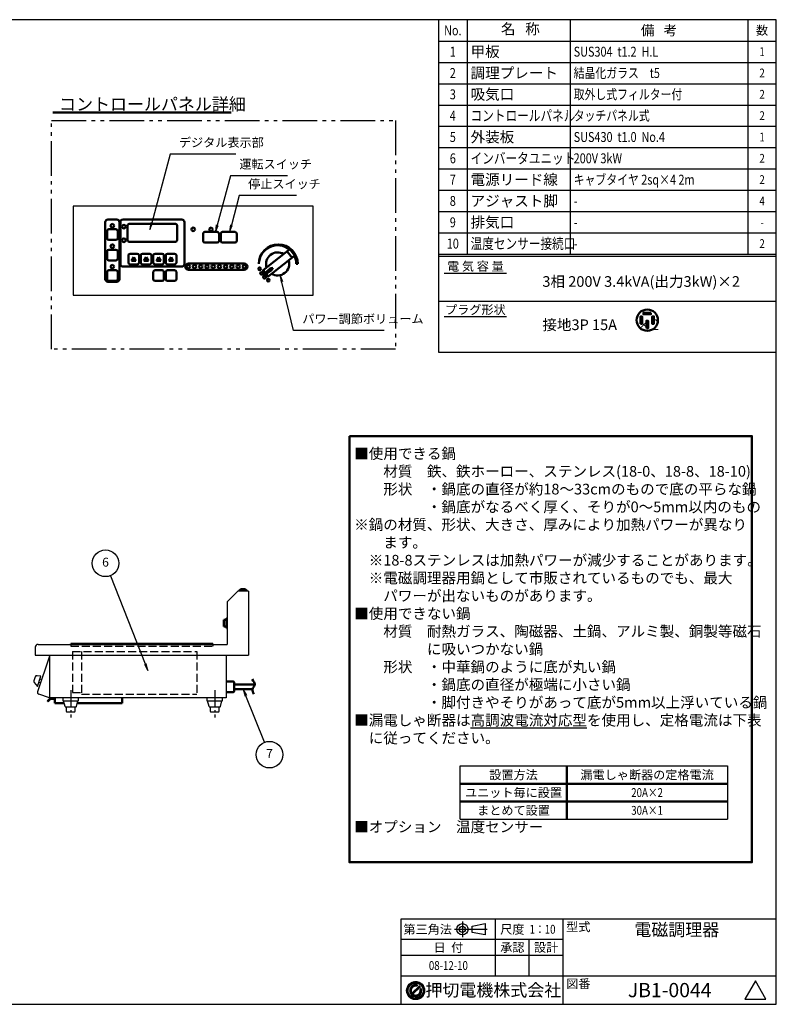
# Model space of a CAD drawing. Extents: x -35 to 3850, y 0 to 2770.
# Drawn here: x 1722 to 3850, y 0 to 2770 of the extents above; entities that cross this region are included whole.
import ezdxf
from ezdxf.enums import TextEntityAlignment as Align

# ---------------------------------------------------------------- set-up
doc = ezdxf.new("R2010")
doc.units = 0
doc.header["$LTSCALE"] = 10
for name, pattern in [('GEN3A', [3.125, 2.25, -0.875]), ('GEN4A', [16.25, 9.75, -1.5, 1, -1.5, 1, -1.5]), ('GEN7A', [6.875, 4.75, -0.875, 0.375, -0.875])]:
    doc.linetypes.add(name, pattern=pattern)
doc.layers.get('0').update_dxf_attribs({"linetype": 'CONTINUOUS'})
doc.layers.add('1', color=7, linetype='CONTINUOUS', lineweight=50)
for name, color, linetype in [('2', 150, 'CONTINUOUS'), ('3A', 6, 'GEN3A'), ('4A', 3, 'GEN4A'), ('5', 3, 'CONTINUOUS'), ('6', 2, 'CONTINUOUS'), ('7A', 4, 'GEN7A'), ('WAKU', 7, 'CONTINUOUS')]:
    doc.layers.add(name, color=color, linetype=linetype)
doc.styles.add('ACISOTS', font='simplex.shx', dxfattribs={"width": 0.8, "bigfont": 'extfont.shx'})
doc.styles.get("Standard").update_dxf_attribs({"font": 'simplex.shx', "bigfont": 'extfont.shx'})
doc.styles.add('STYLE1', font='MS Gothic.ttf')

# ---------------------------------------------------------------- blocks, each defined once
blk = doc.blocks.new('A$C20C82EEA')
at = {"layer": 'WAKU', "color": 4, "linetype": 'GEN7A', "ltscale": 0.5}
for p, q in [((-4.6, 0), (4.6, 0)), ((-2.4, 2.2), (-2.4, -2.2))]:
    blk.add_line(p, q, dxfattribs=at)
at = {"layer": 'WAKU'}
for p, q in [((0.4, 0.9), (4, 1.6)), ((0.4, -0.9), (0.4, 0.9)), ((4, 1.6), (4, -1.6)), ((4, -1.6), (0.4, -0.9))]:
    blk.add_line(p, q, dxfattribs=at)
for radius in [1.6, 0.9]:
    blk.add_circle((-2.4, 0), radius, dxfattribs=at)
blk = doc.blocks.new('SCL-14B_S')
for p, q in [((20, 15), (0, 15)), ((23, -12), (23, 12)), ((23, 6.8), (80.8, 6.8)), ((0, -15), (20, -15)), ((23, -6.8), (74.2, -6.8))]:
    blk.add_line(p, q)
for centre, start, end in [((20, 12), 0, 90), ((20, -12), 270, 0)]:
    blk.add_arc(centre, 3, start, end)
at = {"layer": '1'}
blk.add_open_spline([(73.1, 21.9), (77.7, 15.8), (85.1, 5.9), (70.8, -6.9), (75.6, -15.9), (78.3, -21)], degree=3, knots=[0, 0, 0, 0, 19.231575, 31.229308, 46.429682, 46.429682, 46.429682, 46.429682], dxfattribs=at)
blk = doc.blocks.new('表題')
at = {"layer": 'WAKU', "width": 0.8}
for tag, p in [('尺度', (39.75, -2.9)), ('日付', (13.25, -13.1))]:
    blk.add_attdef(tag, text='', height=2.5, dxfattribs=at).set_placement(p, align=Align.MIDDLE_CENTER)
at = {"layer": 'WAKU'}
for tag, height, p in [('品名', 3.5, (77.5, -3)), ('型式', 4, (77.5, -11)), ('設計', 2.5, (40.75, -13.1)), ('図番', 4, (75.5, -20)), ('改訂数', 2.5, (99.5437, -20.624))]:
    blk.add_attdef(tag, text='', height=height, dxfattribs=at).set_placement(p, align=Align.MIDDLE_CENTER)
blk = doc.blocks.new('*S27')
at = {"layer": '5'}
for p, q in [((2144.5, 2391.8), (2092.9, 2198.9)), ((2329.5, 2391.8), (2144.5, 2391.8))]:
    blk.add_line(p, q, dxfattribs=at)
at = {"layer": '5', "linetype": 'Continuous'}
for p, q in [((2090.3, 2199.6), (2087.7, 2179.6)), ((2092.9, 2198.9), (2087.7, 2179.6)), ((2087.7, 2179.6), (2095.4, 2198.2))]:
    blk.add_line(p, q, dxfattribs=at)
at = {"layer": '5', "color": 2, "insert": (2169.5, 2404.3), "char_height": 25, "attachment_point": 7, "style": 'ACISOTS'}
blk.add_mtext('デジタル表示部', dxfattribs=at)
blk = doc.blocks.new('*S28')
at = {"layer": '5'}
for p, q in [((2339.2, 2275.2), (2317, 2192.1)), ((2500.2, 2275.2), (2339.2, 2275.2))]:
    blk.add_line(p, q, dxfattribs=at)
at = {"layer": '5', "linetype": 'Continuous'}
for p, q in [((2314.4, 2192.8), (2311.8, 2172.8)), ((2317, 2192.1), (2311.8, 2172.8)), ((2311.8, 2172.8), (2319.5, 2191.4))]:
    blk.add_line(p, q, dxfattribs=at)
at = {"layer": '5', "color": 2, "insert": (2364.2, 2287.7), "char_height": 25, "attachment_point": 7, "style": 'ACISOTS'}
blk.add_mtext('停止スイッチ', dxfattribs=at)
blk = doc.blocks.new('*S29')
at = {"layer": '5'}
for p, q in [((2314.4, 2330.8), (2277.2, 2192.1)), ((2475.4, 2330.8), (2314.4, 2330.8))]:
    blk.add_line(p, q, dxfattribs=at)
at = {"layer": '5', "linetype": 'Continuous'}
for p, q in [((2274.7, 2192.8), (2272, 2172.8)), ((2277.2, 2192.1), (2272, 2172.8)), ((2272, 2172.8), (2279.8, 2191.4))]:
    blk.add_line(p, q, dxfattribs=at)
at = {"layer": '5', "color": 2, "insert": (2339.4, 2343.3), "char_height": 25, "attachment_point": 7, "style": 'ACISOTS'}
blk.add_mtext('運転スイッチ', dxfattribs=at)
blk = doc.blocks.new('*S30')
at = {"layer": '5', "linetype": 'Continuous'}
for p, q in [((2459.3, 2031.9), (2454.7, 2051.4)), ((2461.9, 2032.5), (2454.7, 2051.4)), ((2454.7, 2051.4), (2456.8, 2031.3))]:
    blk.add_line(p, q, dxfattribs=at)
at = {"layer": '5'}
for p, q in [((2491.6, 1895.6), (2459.3, 2031.9)), ((2747.2, 1895.6), (2491.6, 1895.6))]:
    blk.add_line(p, q, dxfattribs=at)
at = {"layer": '5', "color": 2, "insert": (2516.6, 1908.1), "char_height": 25, "attachment_point": 7, "style": 'ACISOTS'}
blk.add_mtext('パワー調節ボリューム', dxfattribs=at)
blk = doc.blocks.new('A$C0E9C739E')
at = {"layer": '3A'}
for p, q in [((-440, 0), (-440, -5)), ((-40, 0), (-40, -5)), ((-440, -5), (-40, -5)), ((-435, -20), (-85, -20)), ((-435, -20), (-435, -135)), ((-410, -20), (-410, -140)), ((-85, -20), (-85, -140)), ((-435, -135), (-410, -135)), ((-410, -140), (-85, -140))]:
    blk.add_line(p, q, dxfattribs=at)
blk = doc.blocks.new('A$C73A64D23')
at = {"layer": '2'}
for p, q in [((-18.4, 9.6), (-20.6, -2)), ((-2.7, 13.6), (-13.5, 13.6)), ((-8, -16.6), (-2.7, 13.6)), ((-4, 5.9), (0.9, 5)), ((-19.1, -6.6), (-8, -16.6)), ((-5.8, -4), (-0.9, -4.8))]:
    blk.add_line(p, q, dxfattribs=at)
for centre, start, end in [((-13.5, 8.6), 89.7469, 169.5931), ((-15.7, -2.9), 169.5931, 228.0961)]:
    blk.add_arc(centre, 5, start, end, dxfattribs=at)
blk = doc.blocks.new('接地3P15A')
at = {"layer": '1'}
h = blk.add_hatch(dxfattribs=at)
h.set_pattern_fill('ANSI31', color=256, scale=0.05, style=0)
h.set_pattern_definition([(45, (-1625.80101, -889.48014), (-0.112253202, 0.112253202), [])])
h.paths.add_polyline_path([(1.05, 1.65), (1.05, 2.1), (-1.05, 2.1), (-1.05, 1.65)])
h.paths.add_polyline_path([(1.425, -1.05), (1.875, -1.05), (1.875, 1.05), (1.425, 1.05)])
h.paths.add_polyline_path([(-0.225, -2.25), (0.225, -2.25), (0.225, -0.15), (-0.225, -0.15)])
h.paths.add_polyline_path([(-1.875, -1.05), (-1.425, -1.05), (-1.425, 1.05), (-1.875, 1.05)])
for points in [[(-1.875, -1.05), (-1.425, -1.05), (-1.425, 1.05), (-1.875, 1.05)], [(1.05, 2.1), (1.05, 1.65), (-1.05, 1.65), (-1.05, 2.1)], [(1.875, -1.05), (1.425, -1.05), (1.425, 1.05), (1.875, 1.05)], [(-0.225, -2.25), (0.225, -2.25), (0.225, -0.15), (-0.225, -0.15)]]:
    blk.add_lwpolyline(points, close=True)
blk.add_circle((0, 0), 3)

msp = doc.modelspace()

# ---------------------------------------------------------------- linework, layer by layer
at = {"layer": '1'}
for p, q in [((1814.413, 2508.693), (2316.121, 2508.693)), ((2473.799, 2118.034), (2487.667, 2100.316)), ((2036.003, 2091.518), (2042.253, 2102.343)), ((2036.003, 2091.518), (2048.503, 2091.518)), ((2042.253, 2102.343), (2048.503, 2091.518)), ((2071.003, 2091.518), (2077.253, 2102.343)), ((2071.003, 2091.518), (2083.503, 2091.518)), ((2077.253, 2102.343), (2083.503, 2091.518)), ((2106.003, 2091.518), (2112.253, 2102.343)), ((2106.003, 2091.518), (2118.503, 2091.518)), ((2112.253, 2102.343), (2118.503, 2091.518)), ((2141.003, 2091.518), (2147.253, 2102.343)), ((2141.003, 2091.518), (2153.503, 2091.518)), ((2147.253, 2102.343), (2153.503, 2091.518)), ((2196.003, 2084.018), (2353.503, 2084.018)), ((2394.003, 2082.768), (2394.753, 2082.768)), ((2504.003, 2082.768), (2499.753, 2082.768)), ((2196.003, 2066.518), (2353.503, 2066.518)), ((2406.865, 2065.643), (2405.545, 2054.813)), ((2405.926, 2052.208), (2416.229, 2060.273)), ((2407.467, 2050.24), (2417.77, 2058.304)), ((2416.229, 2060.273), (2427.213, 2071.306)), ((2417.77, 2058.304), (2431.118, 2066.317)), ((2433.486, 2072.193), (2427.213, 2071.306)), ((2433.486, 2072.193), (2431.118, 2066.317)), ((2409.904, 2049.245), (2420.733, 2047.925)), ((2339.859, 1162.648), (2339.859, 1163.648)), ((2343.859, 1167.648), (2355.859, 1167.648)), ((2359.859, 1163.648), (2359.859, 1162.648)), ((2303.209, 1081.324), (2296.209, 1081.324)), ((2296.209, 1081.324), (2296.209, 1063.324)), ((2305.209, 1086.324), (2303.209, 1086.324)), ((2303.209, 1086.324), (2303.209, 1058.324)), ((2296.209, 1063.324), (2303.209, 1063.324)), ((2303.209, 1058.324), (2305.209, 1058.324)), ((1865.209, 1013.648), (2265.209, 1013.648)), ((1865.209, 1012.648), (1865.209, 1013.648)), ((2265.209, 1012.648), (2265.209, 1013.648)), ((1807.524, 860.214), (1799.741, 852.431)), ((1807.938, 859.214), (1800.448, 851.724)), ((1820.209, 860.214), (1807.524, 860.214)), ((1820.209, 859.214), (1807.938, 859.214)), ((1820.209, 847.648), (1820.209, 862.648)), ((2010.148, 862.648), (2010.148, 847.648)), ((1799.741, 852.431), (1800.448, 851.724)), ((1846.739, 847.648), (1820.209, 847.648)), ((2010.148, 847.648), (1883.678, 847.648)), ((3260.785, 670.611), (3260.785, 520.611)), ((2960.785, 620.611), (3712.299, 620.611)), ((2960.785, 570.611), (3712.299, 570.611))]:
    msp.add_line(p, q, dxfattribs=at)
for points in [[(1969.753, 2207.768), (1994.753, 2207.768, -0.41421356), (2002.253, 2200.268), (2002.253, 2040.268, -0.41421356), (1994.753, 2032.768), (1969.753, 2032.768, -0.41421356), (1962.253, 2040.268), (1962.253, 2200.268, -0.41421356)], [(2012.253, 2207.768), (2177.253, 2207.768, -0.41421356), (2184.753, 2200.268), (2184.753, 2082.768, -0.41421356), (2177.253, 2075.268), (2012.253, 2075.268, -0.41421356), (2004.753, 2082.768), (2004.753, 2200.268, -0.41421356)], [(2029.753, 2195.268), (2159.753, 2195.268, -0.41421356), (2164.753, 2190.268), (2164.753, 2150.268, -0.41421356), (2159.753, 2145.268), (2029.753, 2145.268, -0.41421356), (2024.753, 2150.268), (2024.753, 2190.268, -0.41421356)], [(1972.253, 2150.268), (1992.253, 2150.268, 0.41421356), (1997.253, 2155.268), (1997.253, 2175.268, 0.41421356), (1992.253, 2180.268), (1972.253, 2180.268, 0.41421356), (1967.253, 2175.268), (1967.253, 2155.268, 0.41421356)], [(2242.253, 2142.768), (2277.253, 2142.768, 0.41421356), (2282.253, 2147.768), (2282.253, 2167.768, 0.41421356), (2277.253, 2172.768), (2242.253, 2172.768, 0.41421356), (2237.253, 2167.768), (2237.253, 2147.768, 0.41421356)], [(2292.253, 2142.768), (2327.253, 2142.768, 0.41421356), (2332.253, 2147.768), (2332.253, 2167.768, 0.41421356), (2327.253, 2172.768), (2292.253, 2172.768, 0.41421356), (2287.253, 2167.768), (2287.253, 2147.768, 0.41421356)], [(1972.253, 2092.768), (1992.253, 2092.768, 0.41421356), (1997.253, 2097.768), (1997.253, 2117.768, 0.41421356), (1992.253, 2122.768), (1972.253, 2122.768, 0.41421356), (1967.253, 2117.768), (1967.253, 2097.768, 0.41421356)], [(2032.253, 2081.518), (2052.253, 2081.518, 0.41421356), (2057.253, 2086.518), (2057.253, 2106.518, 0.41421356), (2052.253, 2111.518), (2032.253, 2111.518, 0.41421356), (2027.253, 2106.518), (2027.253, 2086.518, 0.41421356)], [(2067.253, 2081.518), (2087.253, 2081.518, 0.41421356), (2092.253, 2086.518), (2092.253, 2106.518, 0.41421356), (2087.253, 2111.518), (2067.253, 2111.518, 0.41421356), (2062.253, 2106.518), (2062.253, 2086.518, 0.41421356)], [(2102.253, 2081.518), (2122.253, 2081.518, 0.41421356), (2127.253, 2086.518), (2127.253, 2106.518, 0.41421356), (2122.253, 2111.518), (2102.253, 2111.518, 0.41421356), (2097.253, 2106.518), (2097.253, 2086.518, 0.41421356)], [(2137.253, 2081.518), (2157.253, 2081.518, 0.41421356), (2162.253, 2086.518), (2162.253, 2106.518, 0.41421356), (2157.253, 2111.518), (2137.253, 2111.518, 0.41421356), (2132.253, 2106.518), (2132.253, 2086.518, 0.41421356)], [(1972.253, 2035.268), (1992.253, 2035.268, 0.41421356), (1997.253, 2040.268), (1997.253, 2060.268, 0.41421356), (1992.253, 2065.268), (1972.253, 2065.268, 0.41421356), (1967.253, 2060.268), (1967.253, 2040.268, 0.41421356)], [(2102.253, 2035.268), (2122.253, 2035.268, 0.41421356), (2127.253, 2040.268), (2127.253, 2060.268, 0.41421356), (2122.253, 2065.268), (2102.253, 2065.268, 0.41421356), (2097.253, 2060.268), (2097.253, 2040.268, 0.41421356)], [(2137.253, 2035.268), (2157.253, 2035.268, 0.41421356), (2162.253, 2040.268), (2162.253, 2060.268, 0.41421356), (2157.253, 2065.268), (2137.253, 2065.268, 0.41421356), (2132.253, 2060.268), (2132.253, 2040.268, 0.41421356)]]:
    msp.add_lwpolyline(points, format="xyb", close=True, dxfattribs=at)
msp.add_lwpolyline([(2413.029, 2057.768), (2406.865, 2065.643), (2481.674, 2124.198), (2495.542, 2106.48), (2420.733, 2047.925), (2414.57, 2055.799)], dxfattribs=at)
msp.add_lwpolyline([(2649.208, 1598.667), (3781.569, 1598.667), (3781.569, 399.733), (2649.208, 399.733)], close=True, dxfattribs=at)
for centre, radius in [((1982.253, 2190.268), 5), ((2014.753, 2187.768), 5), ((2209.753, 2180.268), 5), ((2259.753, 2180.268), 5), ((1982.253, 2132.768), 5), ((2014.753, 2149.569), 5), ((1982.253, 2075.268), 5), ((2196.003, 2075.268), 5), ((2213.503, 2075.268), 5), ((2231.003, 2075.268), 5), ((2248.503, 2075.268), 5), ((2266.003, 2075.268), 5), ((2283.503, 2075.268), 5), ((2301.003, 2075.268), 5), ((2318.503, 2075.268), 5), ((2336.003, 2075.268), 5), ((2353.503, 2075.268), 5), ((2396.542, 2069.18), 3.75), ((2401.787, 2056.518), 3.75), ((2410.13, 2045.645), 3.75), ((2421.003, 2037.301), 3.75)]:
    msp.add_circle(centre, radius, dxfattribs=at)
for centre, radius, start, end in [((2449.003, 2082.768), 55, 0, 180), ((2447.253, 2082.768), 52.5, 50.602572, 180), ((2447.266, 2082.979), 32.5, 58.303716, 197.799222), ((2447.253, 2082.768), 52.5, 0, 25.855201), ((2196.003, 2075.268), 8.75, 90, 270), ((2353.503, 2075.268), 8.75, 270, 90), ((2447.266, 2082.979), 32.5, 238.303716, 17.799222), ((2410.509, 2054.208), 5, 173.051469, 263.051469), ((2343.859, 1163.648), 4, 90, 180), ((2355.859, 1163.648), 4, 0, 90)]:
    msp.add_arc(centre, radius, start, end, dxfattribs=at)
at = {"layer": '2'}
for p, q in [((2335.209, 1162.648), (2305.209, 1132.648)), ((2365.209, 1162.648), (2335.209, 1162.648)), ((2365.209, 1162.648), (2365.209, 982.648)), ((2305.209, 1132.648), (2305.209, 1012.648)), ((1765.209, 1004.648), (1765.209, 982.648)), ((1773.209, 1012.648), (2305.209, 1012.648)), ((1765.209, 982.648), (2365.209, 982.648)), ((1805.209, 979.26), (1771.791, 879.065)), ((1805.209, 982.648), (1805.209, 862.648)), ((2302.209, 982.648), (2302.209, 862.648)), ((1805.209, 862.648), (1774.952, 872.74)), ((2302.209, 862.648), (1805.209, 862.648)), ((1843.209, 862.648), (1843.209, 853.648)), ((1887.209, 862.648), (1843.209, 862.648)), ((1887.209, 853.648), (1887.209, 862.648)), ((2248.209, 862.648), (2248.209, 853.648)), ((2292.209, 862.648), (2248.209, 862.648)), ((2292.209, 853.648), (2292.209, 862.648)), ((1843.209, 853.648), (1887.209, 853.648)), ((1849.217, 837.934), (1845.209, 853.648)), ((1851.085, 836.648), (1879.332, 836.648)), ((1852.709, 836.648), (1852.709, 824.648)), ((1877.709, 824.648), (1877.709, 836.648)), ((1881.2, 837.934), (1885.209, 853.648)), ((2248.209, 853.648), (2292.209, 853.648)), ((2254.217, 837.934), (2250.209, 853.648)), ((2256.085, 836.648), (2284.332, 836.648)), ((2257.709, 836.648), (2257.709, 824.648)), ((2282.709, 824.648), (2282.709, 836.648)), ((2286.2, 837.934), (2290.209, 853.648)), ((1854.709, 822.648), (1875.709, 822.648)), ((2259.709, 822.648), (2280.709, 822.648)), ((2960.785, 520.611), (3712.299, 520.611))]:
    msp.add_line(p, q, dxfattribs=at)
msp.add_lwpolyline([(1872.253, 1995.268), (2547.253, 1995.268), (2547.253, 2245.268), (1872.253, 2245.268)], close=True, dxfattribs=at)
msp.add_lwpolyline([(2960.785, 520.611), (2960.785, 670.611), (3712.299, 670.611), (3712.299, 520.611)], dxfattribs=at)
for centre, radius, start, end in [((1773.209, 1004.648), 8, 90, 180), ((1776.534, 877.483), 5, 161.554917, 251.554917), ((1851.085, 838.648), 2, 200.924502, 270), ((1879.332, 838.648), 2, 270, 339.075498), ((2256.085, 838.648), 2, 200.924502, 270), ((2284.332, 838.648), 2, 270, 339.075498), ((1854.709, 824.648), 2, 180, 270), ((1875.709, 824.648), 2, 270, 0), ((2259.709, 824.648), 2, 180, 270), ((2280.709, 824.648), 2, 270, 0)]:
    msp.add_arc(centre, radius, start, end, dxfattribs=at)
at = {"layer": '4A'}
msp.add_lwpolyline([(1811.282, 2486.272), (2778.32, 2486.272), (2778.32, 1843.405), (1811.282, 1843.405)], close=True, dxfattribs=at)
at = {"layer": '5'}
for p, q in [((1976.715, 1205.739), (2074.685, 957.942)), ((2410.233, 737.13), (2357.922, 867.761))]:
    msp.add_line(p, q, dxfattribs=at)
at = {"layer": '5', "linetype": 'Continuous'}
for p, q in [((2072.237, 956.974), (2082.039, 939.343)), ((2074.685, 957.942), (2082.039, 939.343)), ((2082.039, 939.343), (2077.134, 958.91)), ((2357.922, 867.761), (2350.487, 886.328)), ((2360.366, 868.74), (2350.487, 886.328)), ((2350.487, 886.328), (2355.478, 866.782))]:
    msp.add_line(p, q, dxfattribs=at)
at = {"layer": '5', "color": 3}
for centre in [(1962.928, 1240.612), (2424.174, 702.317)]:
    msp.add_circle(centre, 37.5, dxfattribs=at)
at = {"layer": '7A'}
for p, q in [((1865.209, 883.648), (1865.209, 806.648)), ((2270.209, 883.648), (2270.209, 806.648))]:
    msp.add_line(p, q, dxfattribs=at)
at = {"layer": 'WAKU'}
for p, q in [((2980, 2770), (2980, 2110)), ((3270, 2769.999), (3270, 2110)), ((3770, 2770), (3770, 2110)), ((2900, 2710), (3850, 2710)), ((2900, 2650), (3850, 2650)), ((2900, 2590), (3850, 2590)), ((2900, 2530), (3850, 2530)), ((2900, 2470), (3850, 2470)), ((2900, 2410), (3850, 2410)), ((2900, 2350), (3850, 2350)), ((2900, 2290), (3850, 2290)), ((2900, 2230), (3850, 2230)), ((2900, 2170), (3850, 2170)), ((2900, 2110), (3850, 2110)), ((2900, 2110), (3850, 2110)), ((2900, 2105), (3850, 2105)), ((2915.578, 2057.33), (3091.434, 2057.33)), ((2915.578, 1935.42), (3091.434, 1935.42)), ((2810.923, 45.004), (2828.997, 63.079)), ((2811.291, 46.27), (2827.732, 62.711)), ((2811.777, 47.654), (2826.347, 62.224)), ((2812.435, 49.21), (2824.791, 61.566)), ((2813.383, 51.056), (2822.945, 60.618)), ((2815.042, 53.613), (2820.389, 58.96)), ((2819.747, 53.037), (2816.916, 55.868)), ((2820.184, 53.498), (2817.356, 56.326)), ((2820.635, 53.945), (2817.806, 56.774)), ((2821.099, 54.379), (2818.268, 57.21)), ((2821.577, 54.799), (2818.741, 57.635)), ((2822.068, 55.206), (2819.226, 58.048)), ((2822.573, 55.599), (2819.722, 58.45)), ((2823.092, 55.978), (2820.229, 58.841)), ((2823.624, 56.344), (2820.748, 59.22)), ((2824.171, 56.695), (2821.279, 59.587)), ((2821.821, 55.004), (2830.175, 63.358)), ((2824.732, 57.032), (2821.821, 59.943)), ((2825.308, 57.354), (2822.376, 60.286)), ((2825.899, 57.661), (2822.943, 60.617)), ((2826.506, 57.952), (2823.523, 60.936)), ((2827.129, 58.227), (2824.115, 61.241)), ((2827.769, 58.485), (2824.721, 61.534)), ((2824.768, 57.053), (2831.282, 63.567)), ((2828.426, 58.726), (2825.34, 61.812)), ((2829.102, 58.949), (2825.973, 62.077)), ((2826.615, 58.002), (2832.332, 63.719)), ((2829.797, 59.152), (2826.621, 62.328)), ((2830.512, 59.334), (2827.283, 62.563)), ((2831.249, 59.495), (2827.962, 62.783)), ((2828.133, 58.622), (2833.334, 63.823)), ((2832.009, 59.633), (2828.656, 62.986)), ((2832.795, 59.746), (2829.368, 63.173)), ((2829.468, 59.059), (2834.293, 63.884)), ((2833.607, 59.831), (2830.097, 63.341)), ((2830.681, 59.374), (2835.216, 63.909)), ((2834.449, 59.887), (2830.846, 63.491)), ((2835.325, 59.91), (2831.614, 63.62)), ((2831.804, 59.599), (2836.106, 63.901)), ((2836.238, 59.895), (2832.405, 63.728)), ((2832.857, 59.754), (2836.967, 63.864)), ((2837.193, 59.837), (2833.218, 63.813)), ((2833.852, 59.851), (2837.8, 63.799)), ((2838.198, 59.73), (2834.056, 63.872)), ((2834.8, 59.9), (2838.61, 63.71)), ((2839.263, 59.564), (2834.922, 63.905)), ((2835.705, 59.908), (2839.396, 63.599)), ((2840.4, 59.324), (2835.818, 63.907)), ((2836.575, 59.88), (2840.161, 63.466)), ((2841.632, 58.991), (2836.747, 63.876)), ((2837.411, 59.818), (2840.906, 63.313)), ((2842.994, 58.527), (2837.713, 63.807)), ((2838.219, 59.728), (2841.632, 63.141)), ((2844.555, 57.863), (2838.723, 63.696)), ((2839, 59.61), (2842.34, 62.951)), ((2839.755, 59.468), (2843.032, 62.745)), ((2846.497, 56.82), (2839.782, 63.534)), ((2840.488, 59.303), (2843.707, 62.522)), ((2860.183, 44.032), (2840.901, 63.314)), ((2841.2, 59.117), (2844.367, 62.284)), ((2841.891, 58.91), (2845.012, 62.031)), ((2859.889, 45.223), (2842.093, 63.02)), ((2842.564, 58.684), (2845.643, 61.763)), ((2843.218, 58.441), (2846.26, 61.482)), ((2859.503, 46.508), (2843.377, 62.633)), ((2843.855, 58.179), (2846.863, 61.187)), ((2844.475, 57.901), (2847.453, 60.88)), ((2858.991, 47.918), (2844.788, 62.121)), ((2845.079, 57.607), (2848.03, 60.559)), ((2845.667, 57.298), (2848.595, 60.226)), ((2846.24, 56.973), (2849.148, 59.88)), ((2858.293, 49.514), (2846.384, 61.423)), ((2846.799, 56.633), (2849.688, 59.523)), ((2847.343, 56.28), (2850.217, 59.153)), ((2847.873, 55.912), (2850.734, 58.772)), ((2857.268, 51.437), (2848.307, 60.398)), ((2848.389, 55.53), (2851.239, 58.379)), ((2848.892, 55.134), (2851.733, 57.975)), ((2849.38, 54.725), (2852.215, 57.56)), ((2849.856, 54.302), (2852.686, 57.133)), ((2850.318, 53.866), (2853.146, 56.695)), ((2850.766, 53.416), (2853.595, 56.245)), ((2855.308, 54.295), (2851.165, 58.438)), ((2851.201, 52.954), (2854.032, 55.784)), ((3791.382, 65.605), (3761.922, 14.579)), ((3820.842, 14.579), (3791.382, 65.605)), ((2810.092, 38.785), (2814.628, 43.321)), ((2814.599, 33.938), (2810.092, 38.445)), ((2810.1, 37.895), (2814.403, 42.198)), ((2814.383, 35.053), (2810.103, 39.332)), ((2814.903, 32.736), (2810.113, 37.526)), ((2810.117, 39.708), (2814.943, 44.534)), ((2810.138, 37.035), (2814.248, 41.145)), ((2814.235, 36.099), (2810.144, 40.19)), ((2815.324, 31.417), (2810.17, 36.571)), ((2810.179, 40.668), (2815.38, 45.869)), ((2810.202, 36.201), (2814.15, 40.149)), ((2814.143, 37.089), (2810.211, 41.021)), ((2815.919, 29.924), (2810.269, 35.575)), ((2810.282, 41.669), (2815.999, 47.386)), ((2810.291, 35.392), (2814.101, 39.202)), ((2814.098, 38.031), (2810.302, 41.827)), ((2810.403, 34.606), (2814.093, 38.296)), ((2816.819, 28.126), (2810.415, 34.53)), ((2814.095, 38.933), (2810.416, 42.611)), ((2810.434, 42.719), (2816.948, 49.234)), ((2810.536, 33.841), (2814.122, 37.427)), ((2814.127, 39.798), (2810.552, 43.374)), ((2818.596, 25.451), (2810.617, 33.43)), ((2810.643, 43.827), (2818.997, 52.18)), ((2810.689, 33.096), (2814.183, 36.59)), ((2814.192, 40.632), (2810.707, 44.117)), ((2810.861, 32.369), (2814.274, 35.782)), ((2814.285, 41.436), (2810.881, 44.841)), ((2829.13, 14.019), (2810.888, 32.261)), ((2811.05, 31.661), (2814.391, 35.002)), ((2814.406, 42.214), (2811.072, 45.547)), ((2827.875, 14.376), (2811.245, 31.006)), ((2811.257, 30.969), (2814.533, 34.246)), ((2814.55, 42.967), (2811.28, 46.237)), ((2811.479, 30.294), (2814.698, 33.513)), ((2814.718, 43.698), (2811.505, 46.911)), ((2826.506, 14.847), (2811.717, 29.636)), ((2811.718, 29.634), (2814.885, 32.801)), ((2814.906, 44.407), (2811.744, 47.569)), ((2811.971, 28.989), (2815.091, 32.11)), ((2815.115, 45.096), (2811.999, 48.212)), ((2812.238, 28.359), (2815.317, 31.438)), ((2815.343, 45.767), (2812.268, 48.842)), ((2824.973, 15.483), (2812.352, 28.103)), ((2812.519, 27.742), (2815.561, 30.783)), ((2815.589, 46.419), (2812.551, 49.457)), ((2812.814, 27.139), (2815.822, 30.147)), ((2815.852, 47.054), (2812.847, 50.059)), ((2813.122, 26.548), (2816.1, 29.527)), ((2816.132, 47.672), (2813.156, 50.647)), ((2813.443, 25.971), (2816.394, 28.923)), ((2816.427, 48.274), (2813.478, 51.223)), ((2813.776, 25.406), (2816.704, 28.334)), ((2816.739, 48.861), (2813.813, 51.787)), ((2814.121, 24.854), (2817.028, 27.761)), ((2817.065, 49.433), (2814.16, 52.338)), ((2817.406, 49.99), (2814.519, 52.877)), ((2817.761, 50.532), (2814.889, 53.404)), ((2818.131, 51.061), (2815.272, 53.92)), ((2818.514, 51.575), (2815.666, 54.424)), ((2818.912, 52.076), (2816.071, 54.917)), ((2819.322, 52.564), (2816.488, 55.398)), ((2818.624, 38.337), (2823.492, 43.204)), ((2823.431, 34.086), (2818.626, 38.892)), ((2824.185, 32.434), (2818.633, 37.987)), ((2818.636, 39.247), (2824.309, 44.92)), ((2818.658, 37.473), (2823.056, 41.871)), ((2823.021, 35.394), (2818.664, 39.751)), ((2833.898, 21.824), (2818.693, 37.028)), ((2818.703, 40.212), (2833.789, 55.298)), ((2818.732, 36.649), (2822.805, 40.722)), ((2822.786, 36.528), (2818.743, 40.571)), ((2832.874, 21.949), (2818.819, 36.004)), ((2818.837, 41.244), (2832.757, 55.164)), ((2818.842, 35.86), (2822.672, 39.691)), ((2822.663, 37.548), (2818.856, 41.356)), ((2818.983, 35.104), (2822.624, 38.745)), ((2822.623, 38.487), (2819, 42.109)), ((2831.767, 22.158), (2819.028, 34.898)), ((2819.057, 42.362), (2831.64, 54.945)), ((2819.153, 34.376), (2822.642, 37.864)), ((2822.647, 39.36), (2819.173, 42.834)), ((2830.548, 22.479), (2819.349, 33.679)), ((2819.35, 33.674), (2822.714, 37.039)), ((2822.725, 40.181), (2819.373, 43.533)), ((2819.393, 43.595), (2830.406, 54.609)), ((2819.571, 32.998), (2822.832, 36.259)), ((2822.848, 40.956), (2819.597, 44.207)), ((2819.816, 32.345), (2822.99, 35.519)), ((2829.162, 22.967), (2819.837, 32.292)), ((2823.01, 41.692), (2819.844, 44.857)), ((2819.905, 45.006), (2828.996, 54.097)), ((2820.083, 31.713), (2823.184, 34.815)), ((2823.207, 42.392), (2820.113, 45.487)), ((2820.37, 31.102), (2823.41, 34.143)), ((2823.437, 43.061), (2820.403, 46.095)), ((2827.473, 23.758), (2820.628, 30.604)), ((2820.677, 30.512), (2823.666, 33.501)), ((2823.696, 43.7), (2820.712, 46.684)), ((2820.746, 46.745), (2827.256, 53.255)), ((2821.004, 29.94), (2823.95, 32.887)), ((2823.983, 44.311), (2821.041, 47.253)), ((2821.349, 29.387), (2824.26, 32.299)), ((2824.296, 44.896), (2821.388, 47.804)), ((2821.712, 28.853), (2824.595, 31.735)), ((2824.633, 45.457), (2821.753, 48.337)), ((2822.093, 28.336), (2824.954, 31.196)), ((2824.995, 45.993), (2822.136, 48.852)), ((2824.737, 25.596), (2822.465, 27.868)), ((2822.492, 27.836), (2846.165, 51.51)), ((2825.38, 46.506), (2822.536, 49.349)), ((2822.907, 27.354), (2846.648, 51.094)), ((2825.787, 46.997), (2822.954, 49.83)), ((2823.2, 50.097), (2823.905, 50.802)), ((2823.34, 26.888), (2847.113, 50.661)), ((2826.217, 47.465), (2823.388, 50.294)), ((2823.79, 26.44), (2847.562, 50.212)), ((2826.669, 47.911), (2823.84, 50.74)), ((2824.256, 26.008), (2847.993, 49.745)), ((2827.144, 48.334), (2824.308, 51.17)), ((2824.74, 25.594), (2848.407, 49.262)), ((2827.641, 48.735), (2824.794, 51.582)), ((2825.072, 31.031), (2845.825, 51.784)), ((2825.241, 25.197), (2828.103, 28.059)), ((2828.161, 49.113), (2825.296, 51.978)), ((2828.159, 28.461), (2825.33, 31.289)), ((2825.759, 24.817), (2828.643, 27.702)), ((2828.608, 28.91), (2825.779, 31.738)), ((2828.704, 49.468), (2825.817, 52.355)), ((2829.057, 29.359), (2826.228, 32.187)), ((2829.271, 49.799), (2826.355, 52.715)), ((2829.506, 29.808), (2826.677, 32.636)), ((2829.864, 50.104), (2826.911, 53.057)), ((2829.955, 30.257), (2827.126, 33.085)), ((2830.483, 50.383), (2827.486, 53.38)), ((2830.404, 30.706), (2827.575, 33.534)), ((2827.901, 28.203), (2848.654, 48.956)), ((2830.853, 31.155), (2828.024, 33.983)), ((2831.13, 50.634), (2828.08, 53.684)), ((2831.302, 31.604), (2828.473, 34.432)), ((2831.808, 50.854), (2828.694, 53.968)), ((2831.751, 32.053), (2828.922, 34.881)), ((2829.082, 49.692), (2834.754, 55.365)), ((2832.518, 51.042), (2829.329, 54.231)), ((2832.2, 32.502), (2829.371, 35.33)), ((2832.649, 32.951), (2829.82, 35.779)), ((2833.265, 51.194), (2829.987, 54.471)), ((2833.098, 33.4), (2830.269, 36.228)), ((2834.052, 51.304), (2830.668, 54.689)), ((2833.547, 33.849), (2830.718, 36.677)), ((2830.797, 50.51), (2835.664, 55.377)), ((2833.996, 34.298), (2831.167, 37.126)), ((2834.887, 51.367), (2831.374, 54.881)), ((2834.445, 34.747), (2831.616, 37.575)), ((2834.894, 35.196), (2832.065, 38.024)), ((2835.778, 51.374), (2832.106, 55.046)), ((2832.13, 50.945), (2836.528, 55.343)), ((2835.343, 35.645), (2832.514, 38.473)), ((2836.738, 51.312), (2832.869, 55.182)), ((2835.792, 36.094), (2832.964, 38.922)), ((2833.279, 51.196), (2837.352, 55.269)), ((2836.241, 36.543), (2833.413, 39.371)), ((2837.787, 51.161), (2833.663, 55.285)), ((2836.69, 36.992), (2833.862, 39.82)), ((2834.311, 51.329), (2838.141, 55.16)), ((2837.139, 37.441), (2834.311, 40.269)), ((2838.762, 51.085), (2834.494, 55.352)), ((2837.588, 37.89), (2834.76, 40.718)), ((2838.037, 38.339), (2835.209, 41.167)), ((2835.257, 51.377), (2838.898, 55.018)), ((2839.211, 51.534), (2835.366, 55.379)), ((2838.486, 38.788), (2835.658, 41.616)), ((2838.935, 39.237), (2836.107, 42.065)), ((2836.137, 51.36), (2839.626, 54.848)), ((2839.66, 51.983), (2836.285, 55.357)), ((2839.384, 39.686), (2836.556, 42.515)), ((2836.963, 51.287), (2840.327, 54.651)), ((2839.833, 40.135), (2837.005, 42.964)), ((2837.151, 21.841), (2852.16, 36.85)), ((2840.109, 52.432), (2837.261, 55.279)), ((2840.282, 40.584), (2837.454, 43.413)), ((2837.743, 51.169), (2841.003, 54.43)), ((2840.731, 41.033), (2837.903, 43.862)), ((2838.188, 21.98), (2852.021, 35.813)), ((2840.558, 52.881), (2838.307, 55.132)), ((2841.18, 41.482), (2838.352, 44.311)), ((2838.483, 51.011), (2841.657, 54.185)), ((2838.647, 50.97), (2841.803, 54.126)), ((2841.629, 41.931), (2838.801, 44.76)), ((2842.078, 42.38), (2839.25, 45.209)), ((2839.313, 22.206), (2851.795, 34.689)), ((2841.007, 53.33), (2839.442, 54.894)), ((2842.527, 42.829), (2839.699, 45.658)), ((2842.976, 43.278), (2840.148, 46.107)), ((2840.556, 22.552), (2851.449, 33.445)), ((2843.425, 43.727), (2840.597, 46.556)), ((2841.456, 53.779), (2840.702, 54.533)), ((2843.874, 44.176), (2841.046, 47.005)), ((2844.323, 44.625), (2841.495, 47.454)), ((2844.772, 45.074), (2841.944, 47.903)), ((2841.958, 14.076), (2859.926, 32.043)), ((2841.983, 23.08), (2850.921, 32.019)), ((2845.206, 24.884), (2842.326, 27.764)), ((2845.221, 45.523), (2842.393, 48.352)), ((2845.67, 45.972), (2842.842, 48.801)), ((2845.721, 25.267), (2842.863, 28.125)), ((2843.231, 14.451), (2859.551, 30.77)), ((2846.119, 46.421), (2843.291, 49.25)), ((2846.219, 25.667), (2843.376, 28.51)), ((2846.568, 46.87), (2843.74, 49.699)), ((2843.758, 23.957), (2850.044, 30.244)), ((2846.7, 26.084), (2843.866, 28.918)), ((2847.017, 47.319), (2844.189, 50.148)), ((2847.163, 26.519), (2844.334, 29.348)), ((2844.626, 14.947), (2859.055, 29.376)), ((2847.466, 47.768), (2844.638, 50.597)), ((2847.61, 26.97), (2844.78, 29.8)), ((2847.915, 48.217), (2845.087, 51.046)), ((2848.039, 27.439), (2845.204, 30.274)), ((2848.364, 48.666), (2845.536, 51.495)), ((2848.452, 27.924), (2845.605, 30.771)), ((2848.847, 28.427), (2845.983, 31.291)), ((2846.197, 15.62), (2858.381, 27.805)), ((2849.225, 28.947), (2846.338, 31.835)), ((2846.476, 32.063), (2852.232, 37.819)), ((2849.585, 29.485), (2846.668, 32.402)), ((2849.927, 30.041), (2846.974, 32.995)), ((2850.25, 30.616), (2847.253, 33.614)), ((2847.339, 33.824), (2852.247, 38.733)), ((2850.554, 31.21), (2847.503, 34.261)), ((2850.838, 31.825), (2847.724, 34.938)), ((2847.791, 35.175), (2852.216, 39.6)), ((2847.839, 41.777), (2850.996, 44.934)), ((2847.893, 41.563), (2851.073, 44.743)), ((2851.1, 32.46), (2847.912, 35.649)), ((2852.222, 37.625), (2847.954, 41.892)), ((2852.155, 36.794), (2848.031, 40.918)), ((2848.048, 40.82), (2851.316, 44.088)), ((2848.052, 36.334), (2852.145, 40.427)), ((2851.341, 33.117), (2848.063, 36.395)), ((2848.163, 40.037), (2851.535, 43.409)), ((2851.558, 33.798), (2848.173, 37.183)), ((2852.051, 35.999), (2848.182, 39.868)), ((2848.193, 37.372), (2852.038, 41.218)), ((2848.232, 39.208), (2851.73, 42.706)), ((2851.75, 34.504), (2848.237, 38.018)), ((2851.915, 35.237), (2848.244, 38.909)), ((2848.246, 38.324), (2851.899, 41.977)), ((2852.248, 38.496), (2848.403, 42.341)), ((2852.227, 39.416), (2848.852, 42.79)), ((2852.149, 40.392), (2849.301, 43.239)), ((2852.001, 41.437), (2849.75, 43.688)), ((2851.764, 42.573), (2850.199, 44.137)), ((2851.402, 43.832), (2850.648, 44.586)), ((2851.519, 24.535), (2860.21, 33.226)), ((2851.623, 52.477), (2854.458, 55.313)), ((2852.031, 51.988), (2854.873, 54.829)), ((2852.426, 51.484), (2855.277, 54.335)), ((2852.807, 50.967), (2855.668, 53.829)), ((2853.174, 50.436), (2856.049, 53.311)), ((2853.527, 49.891), (2856.417, 52.781)), ((2860.404, 42.913), (2853.69, 49.627)), ((2853.835, 27.749), (2860.424, 34.338)), ((2853.866, 49.332), (2856.774, 52.24)), ((2856.812, 24.952), (2853.902, 27.862)), ((2854.189, 48.757), (2857.119, 51.687)), ((2857.156, 25.506), (2854.224, 28.438)), ((2854.498, 48.168), (2857.451, 51.121)), ((2857.487, 26.074), (2854.531, 29.03)), ((2860.565, 41.853), (2854.733, 47.686)), ((2854.791, 47.563), (2857.771, 50.543)), ((2854.819, 29.63), (2860.58, 35.391)), ((2857.805, 26.653), (2854.822, 29.636)), ((2855.068, 46.941), (2858.078, 49.952)), ((2858.111, 27.246), (2855.097, 30.259)), ((2855.328, 46.303), (2858.372, 49.348)), ((2858.403, 27.851), (2855.355, 30.899)), ((2860.677, 40.844), (2855.396, 46.124)), ((2855.455, 31.165), (2860.686, 36.396)), ((2855.57, 45.648), (2858.652, 48.73)), ((2858.682, 28.47), (2855.596, 31.557)), ((2855.795, 44.974), (2858.918, 48.098)), ((2858.947, 29.104), (2855.818, 32.232)), ((2860.746, 39.877), (2855.86, 44.763)), ((2855.902, 32.51), (2860.751, 37.358)), ((2856, 44.282), (2859.17, 47.452)), ((2859.197, 29.751), (2856.021, 32.927)), ((2856.185, 43.569), (2859.408, 46.791)), ((2860.777, 38.948), (2856.194, 43.531)), ((2859.433, 30.414), (2856.204, 33.643)), ((2856.224, 33.73), (2860.778, 38.283)), ((2856.348, 42.834), (2859.629, 46.115)), ((2859.652, 31.092), (2856.365, 34.38)), ((2860.774, 38.052), (2856.434, 42.393)), ((2856.455, 34.859), (2860.772, 39.176)), ((2856.489, 42.077), (2859.834, 45.422)), ((2859.856, 31.787), (2856.503, 35.14)), ((2860.742, 37.187), (2856.6, 41.329)), ((2856.604, 41.294), (2860.023, 44.713)), ((2856.614, 35.916), (2860.737, 40.038)), ((2860.042, 32.498), (2856.615, 35.925)), ((2856.693, 40.485), (2860.193, 43.985)), ((2860.211, 33.228), (2856.701, 36.738)), ((2860.682, 36.348), (2856.707, 40.324)), ((2856.716, 36.915), (2860.674, 40.874)), ((2856.752, 39.646), (2860.345, 43.239)), ((2860.36, 33.976), (2856.757, 37.58)), ((2860.598, 35.535), (2856.764, 39.368)), ((2856.768, 37.866), (2860.587, 41.684)), ((2856.778, 38.774), (2860.477, 42.472)), ((2860.49, 34.745), (2856.779, 38.455)), ((2823.169, 16.388), (2813.258, 26.299)), ((2814.479, 24.313), (2817.368, 27.202)), ((2820.745, 17.914), (2814.783, 23.876)), ((2814.848, 23.785), (2817.722, 26.658)), ((2815.229, 23.268), (2818.09, 26.128)), ((2815.622, 22.762), (2818.472, 25.612)), ((2816.026, 22.269), (2818.867, 25.11)), ((2816.442, 21.786), (2819.277, 24.621)), ((2816.869, 21.315), (2819.699, 24.146)), ((2817.307, 20.855), (2820.136, 23.684)), ((2817.756, 20.407), (2820.585, 23.235)), ((2818.217, 19.969), (2821.048, 22.8)), ((2818.689, 19.543), (2821.524, 22.378)), ((2819.172, 19.128), (2822.014, 21.97)), ((2819.667, 18.725), (2822.517, 21.575)), ((2820.173, 18.333), (2823.034, 21.194)), ((2820.691, 17.953), (2823.565, 20.827)), ((2821.22, 17.584), (2824.11, 20.474)), ((2821.761, 17.227), (2824.67, 20.136)), ((2822.315, 16.883), (2825.244, 19.812)), ((2830.299, 13.748), (2822.321, 21.726)), ((2822.88, 16.55), (2825.834, 19.504)), ((2823.459, 16.23), (2826.439, 19.211)), ((2824.05, 15.923), (2827.06, 18.934)), ((2824.654, 15.63), (2827.698, 18.674)), ((2831.4, 13.545), (2824.996, 19.949)), ((2825.271, 15.349), (2828.353, 18.431)), ((2825.903, 15.083), (2829.027, 18.207)), ((2826.295, 24.455), (2829.208, 27.368)), ((2826.549, 14.831), (2829.72, 18.001)), ((2832.444, 13.399), (2826.793, 19.05)), ((2826.849, 24.111), (2829.798, 27.06)), ((2827.21, 14.594), (2830.433, 17.817)), ((2827.422, 23.786), (2830.414, 26.778)), ((2827.887, 14.372), (2831.167, 17.653)), ((2828.014, 23.48), (2831.058, 26.524)), ((2833.441, 13.301), (2828.286, 18.455)), ((2828.579, 14.167), (2831.925, 17.513)), ((2828.626, 23.194), (2831.732, 26.3)), ((2829.259, 22.929), (2832.439, 26.109)), ((2829.289, 13.979), (2832.707, 17.397)), ((2834.856, 21.763), (2829.304, 27.315)), ((2834.396, 13.243), (2829.606, 18.034)), ((2829.914, 22.686), (2833.181, 25.953)), ((2830.016, 13.808), (2833.517, 17.308)), ((2830.592, 22.466), (2833.964, 25.838)), ((2830.763, 13.656), (2834.356, 17.249)), ((2835.315, 13.222), (2830.808, 17.73)), ((2835.761, 21.756), (2830.956, 26.562)), ((2831.295, 22.271), (2834.793, 25.769)), ((2831.529, 13.525), (2835.227, 17.223)), ((2836.202, 13.234), (2831.922, 17.513)), ((2832.025, 22.103), (2835.678, 25.755)), ((2836.621, 21.795), (2832.264, 26.152)), ((2832.317, 13.415), (2836.136, 17.233)), ((2832.784, 21.964), (2836.629, 25.809)), ((2837.059, 13.274), (2832.968, 17.365)), ((2833.128, 13.327), (2837.086, 17.286)), ((2837.44, 21.873), (2833.397, 25.916)), ((2833.575, 21.856), (2837.667, 25.949)), ((2837.89, 13.341), (2833.958, 17.273)), ((2833.963, 13.265), (2838.086, 17.387)), ((2834.401, 21.785), (2838.826, 26.21)), ((2838.225, 21.986), (2834.418, 25.794)), ((2834.826, 13.229), (2839.143, 17.546)), ((2838.697, 13.433), (2834.901, 17.229)), ((2835.268, 21.754), (2840.177, 26.663)), ((2838.979, 22.131), (2835.356, 25.753)), ((2835.718, 13.224), (2840.272, 17.777)), ((2839.481, 13.547), (2835.802, 17.225)), ((2836.182, 21.77), (2841.938, 27.526)), ((2839.704, 22.304), (2836.23, 25.778)), ((2836.643, 13.251), (2841.492, 18.099)), ((2840.243, 13.682), (2836.668, 17.258)), ((2840.402, 22.503), (2837.05, 25.855)), ((2840.986, 13.837), (2837.501, 17.322)), ((2837.606, 13.315), (2842.837, 18.546)), ((2841.076, 22.728), (2837.826, 25.978)), ((2841.71, 14.011), (2838.306, 17.416)), ((2841.727, 22.975), (2838.561, 26.14)), ((2838.61, 13.422), (2844.371, 19.182)), ((2842.417, 14.203), (2839.083, 17.536)), ((2842.356, 23.244), (2839.262, 26.338)), ((2839.664, 13.577), (2846.253, 20.166)), ((2843.107, 14.411), (2839.837, 17.681)), ((2842.965, 23.533), (2839.93, 26.567)), ((2843.78, 14.635), (2840.567, 17.848)), ((2843.553, 23.843), (2840.569, 26.827)), ((2840.776, 13.791), (2849.467, 22.482)), ((2844.123, 24.171), (2841.18, 27.113)), ((2844.439, 14.875), (2841.277, 18.037)), ((2844.673, 24.518), (2841.766, 27.426)), ((2845.082, 15.13), (2841.966, 18.246)), ((2845.711, 15.399), (2842.636, 18.473)), ((2846.326, 15.681), (2843.289, 18.719)), ((2846.928, 15.978), (2843.923, 18.982)), ((2847.517, 16.287), (2844.542, 19.262)), ((2848.093, 16.609), (2845.144, 19.558)), ((2848.656, 16.944), (2845.731, 19.869)), ((2849.207, 17.29), (2846.302, 20.195)), ((2849.747, 17.649), (2846.859, 20.536)), ((2850.274, 18.02), (2847.402, 20.892)), ((2850.79, 18.402), (2847.93, 21.261)), ((2848.071, 16.597), (2857.405, 25.93)), ((2851.294, 18.796), (2848.445, 21.645)), ((2851.786, 19.202), (2848.946, 22.042)), ((2852.267, 19.619), (2849.433, 22.453)), ((2852.737, 20.047), (2849.907, 22.877)), ((2853.196, 20.486), (2850.367, 23.315)), ((2850.73, 18.357), (2855.644, 23.272)), ((2853.643, 20.937), (2850.814, 23.766)), ((2854.079, 21.399), (2851.248, 24.23)), ((2854.504, 21.872), (2851.668, 24.708)), ((2854.918, 22.356), (2852.075, 25.199)), ((2855.32, 22.852), (2852.469, 25.704)), ((2855.711, 23.359), (2852.848, 26.222)), ((2856.09, 23.878), (2853.214, 26.755)), ((2856.457, 24.409), (2853.565, 27.301)), ((3761.922, 14.579), (3820.842, 14.579))]:
    msp.add_line(p, q, dxfattribs=at)
at = {"layer": 'WAKU', "color": 7, "linetype": 'Continuous'}
for p, q in [((3060, 80), (3060, 240)), ((3250, 0), (3250, 240)), ((3250, 182), (2795, 182)), ((3155, 80), (3155, 182)), ((2795, 138), (3250, 138)), ((2795, 80), (3850, 80))]:
    msp.add_line(p, q, dxfattribs=at)
at = {"layer": 'WAKU', "color": 1}
msp.add_lwpolyline([(0, 0), (3850, 0), (3850, 2770), (0, 2770)], close=True, dxfattribs=at)
at = {"layer": 'WAKU', "color": 200}
msp.add_lwpolyline([(2900, 2770), (2900, 1834.326), (3850, 1834.326)], dxfattribs=at)
at = {"layer": 'WAKU', "linetype": 'Continuous'}
msp.add_lwpolyline([(2900, 1977.691), (3850, 1977.691)], dxfattribs=at)
at = {"layer": 'WAKU', "color": 200, "linetype": 'Continuous'}
msp.add_lwpolyline([(2795, 0), (2795, 240), (3850, 240)], dxfattribs=at)
at = {"layer": 'WAKU'}
for radius in [25.344, 21.344]:
    msp.add_circle((2835.435, 38.566), radius, dxfattribs=at)
for radius, start, end in [(16.813, 67.74374, 22.25626), (12.813, 75.484496, 216.019755), (12.813, 233.980245, 14.515504), (16.813, 38.168089, 51.831911)]:
    msp.add_arc((2835.435, 38.566), radius, start, end, dxfattribs=at)

# ---------------------------------------------------------------- block references
at = {"layer": '1', "xscale": 10, "yscale": 10, "zscale": 10}
msp.add_blockref('接地3P15A', (3486.892, 1924.671), dxfattribs=at)
at = {"layer": '1'}
msp.add_blockref('SCL-14B_S', (2302.209, 893.078), dxfattribs=at)
ref = msp.add_blockref('表題', (2795, 240), dxfattribs=dict(at, xscale=10, yscale=10, zscale=10))
ref.add_attrib('品名', '電磁調理器', dxfattribs={"layer": 'WAKU', "height": 35}).set_placement((3570, 210), align=Align.MIDDLE_CENTER)
ref.add_attrib('図番', 'JB1-0044', dxfattribs={"layer": 'WAKU', "height": 40}).set_placement((3550, 40), align=Align.MIDDLE_CENTER)
ref.add_attrib('尺度', '1：10', dxfattribs={"layer": 'WAKU', "height": 25, "width": 0.8}).set_placement((3192.5, 211), align=Align.MIDDLE_CENTER)
ref.add_attrib('日付', '08-12-10', dxfattribs={"layer": 'WAKU', "height": 25, "width": 0.8}).set_placement((2927.5, 109), align=Align.MIDDLE_CENTER)
at = {"layer": '2'}
msp.add_blockref('A$C0E9C739E', (2305.209, 1012.648), dxfattribs=at)
at = {"layer": '2', "rotation": 351.5549169592912}
msp.add_blockref('A$C73A64D23', (1781.751, 908.927), dxfattribs=at)
at = {"layer": '5'}
for name in ['*S27', '*S29', '*S28', '*S30']:
    msp.add_blockref(name, (0, 0), dxfattribs=at)
at = {"layer": 'WAKU', "xscale": 10, "yscale": 10, "zscale": 10}
msp.add_blockref('A$C20C82EEA', (2990.866, 211), dxfattribs=at)

# ---------------------------------------------------------------- texts
at = {"layer": '1'}
msp.add_text('コントロールパネル詳細', height=35, dxfattribs=at).set_placement((1832.342, 2514.799))
for s, p in [('設置方法', (3110.785, 645.611)), ('漏電しゃ断器の定格電流', (3486.542, 645.611)), ('ユニット毎に設置', (3110.785, 595.611)), ('まとめて設置', (3110.785, 545.611))]:
    msp.add_text(s, height=25, dxfattribs=at).set_placement(p, align=Align.MIDDLE_CENTER)
at = {"layer": '1', "width": 0.8}
for s, p in [('20A×2', (3486.542, 595.611)), ('30A×1', (3486.542, 545.611))]:
    msp.add_text(s, height=25, dxfattribs=at).set_placement(p, align=Align.MIDDLE_CENTER)
at = {"layer": '1', "insert": (3191.928, 1926.723), "char_height": 30, "width": 399.2, "attachment_point": 1}
msp.add_mtext('接地3P 15A      ×2', dxfattribs=at)
at = {"layer": '5', "color": 7, "char_height": 25, "attachment_point": 5, "style": 'ACISOTS'}
for s, insert in [('6', (1962.928, 1240.612)), ('7', (2424.174, 702.317))]:
    msp.add_mtext(s, dxfattribs=dict(at, insert=insert))
at = {"layer": '6', "insert": (2662.504, 1564.415), "char_height": 30, "width": 1119.06466, "attachment_point": 1, "style": 'STYLE1'}
msp.add_mtext('■使用できる鍋\\P\u3000\u3000材質\u3000鉄、鉄ホーロー、ステンレス(18-0、18-8、18-10)\\P\u3000\u3000形状\u3000・鍋底の直径が約18～33cmのもので底の平らな鍋\\P\u3000\u3000\u3000\u3000\u3000・鍋底がなるべく厚く、そりが0～5mm以内のもの\\P  ※鍋の材質、形状、大きさ、厚みにより加熱パワーが異なり\\P\u3000\u3000ます。 \\P\u3000※18-8ステンレスは加熱パワーが減少することがあります。\\P\u3000※電磁調理器用鍋として市販されているものでも、最大\\P\u3000\u3000パワーが出ないものがあります。 \\P■使用できない鍋\\P\u3000\u3000材質\u3000耐熱ガラス、陶磁器、土鍋、アルミ製、銅製等磁石\\P\u3000\u3000\u3000\u3000\u3000に吸いつかない鍋\\P\u3000\u3000形状\u3000・中華鍋のように底が丸い鍋\\P\u3000\u3000\u3000\u3000\u3000・鍋底の直径が極端に小さい鍋\\P\u3000\u3000\u3000\u3000\u3000・脚付きやそりがあって底が5mm以上浮いている鍋 \\P■漏電しゃ断器は{\\L高調波電流対応型}を使用し、定格電流は下表\\P\u3000に従ってください。\\P\\P\\P\\P\u3000\\P■オプション\u3000温度センサー\\P   ', dxfattribs=at)
at = {"layer": 'WAKU', "width": 0.8}
for s, height, p in [('No.', 28, (2940, 2740)), ('1', 28, (2940, 2680)), ('1', 25, (3810, 2680)), ('2', 28, (2940, 2620)), ('2', 25, (3810, 2620)), ('3', 28, (2940, 2560)), ('2', 25, (3810, 2560)), ('4', 28, (2940, 2500)), ('2', 25, (3810, 2500)), ('5', 28, (2940, 2440)), ('1', 25, (3810, 2440)), ('6', 28, (2940, 2380)), ('2', 25, (3810, 2380)), ('7', 28, (2940, 2320)), ('2', 25, (3810, 2320)), ('8', 28, (2940, 2260)), ('4', 25, (3810, 2260)), ('9', 28, (2940, 2200)), ('-', 25, (3810, 2200)), ('10', 28, (2940, 2140)), ('2', 25, (3810, 2140))]:
    msp.add_text(s, height=height, dxfattribs=at).set_placement(p, align=Align.MIDDLE_CENTER)
at = {"layer": 'WAKU'}
msp.add_text('名   称', height=30, dxfattribs=at).set_placement((3130, 2740), align=Align.MIDDLE)
for s, height, p in [('備   考', 28, (3520, 2739.999)), ('数', 25, (3810, 2740))]:
    msp.add_text(s, height=height, dxfattribs=at).set_placement(p, align=Align.MIDDLE_CENTER)
for s, p in [('甲板', (2990, 2680)), ('調理プレート', (2990, 2620)), ('吸気口', (2990, 2560)), ('外装板', (2990, 2440)), ('電源リード線', (2990, 2320)), ('アジャスト脚', (2990, 2260)), ('排気口', (2990, 2200))]:
    msp.add_text(s, height=30, dxfattribs=at).set_placement(p, align=Align.MIDDLE_LEFT)
at = {"layer": 'WAKU', "width": 0.8}
for s, height, p in [('SUS304  t1.2  H.L', 28, (3280, 2680)), ('結晶化ガラス\u3000t5', 28, (3280, 2620)), ('取外し式フィルター付', 28, (3280, 2560)), ('コントロールパネル', 30, (2990, 2500)), ('タッチパネル式', 28, (3280, 2500)), ('SUS430  t1.0  No.4', 28, (3280, 2440)), ('インバータユニット', 30, (2990, 2380)), ('200V 3kW', 28, (3280, 2380)), ('キャブタイヤ 2sq×4 2m', 28, (3280, 2320)), ('-', 28, (3280, 2260)), ('-', 28, (3280, 2200)), ('温度センサー接続口', 30, (2990, 2140)), ('-', 28, (3280, 2140))]:
    msp.add_text(s, height=height, dxfattribs=at).set_placement(p, align=Align.MIDDLE_LEFT)
at = {"layer": 'WAKU', "color": 7, "linetype": 'Continuous'}
for s, p in [('電 気 容 量', (3003.506, 2076.402)), ('プラグ形状', (3003.506, 1954.094)), ('第三角法', (2869.182, 211)), ('尺度', (3107.5, 211)), ('型式', (3293.15, 218)), ('日  付', (2927.5, 160)), ('承認', (3107.5, 160)), ('設計', (3202.5, 160)), ('図番', (3293.15, 58))]:
    msp.add_text(s, height=25, dxfattribs=at).set_placement(p, align=Align.MIDDLE_CENTER)
at = {"layer": 'WAKU', "insert": (3191.928, 2048.458), "char_height": 30, "width": 853.70531, "attachment_point": 1}
msp.add_mtext('3相 200V 3.4kVA(出力3kW)×2', dxfattribs=at)
at = {"layer": 'WAKU', "style": 'STYLE1'}
msp.add_attdef('押切電機株式会社', text='押切電機株式会社', height=35, dxfattribs=at).set_placement((3053.949, 40), align=Align.MIDDLE_CENTER)

doc.saveas('drawing.dxf')
